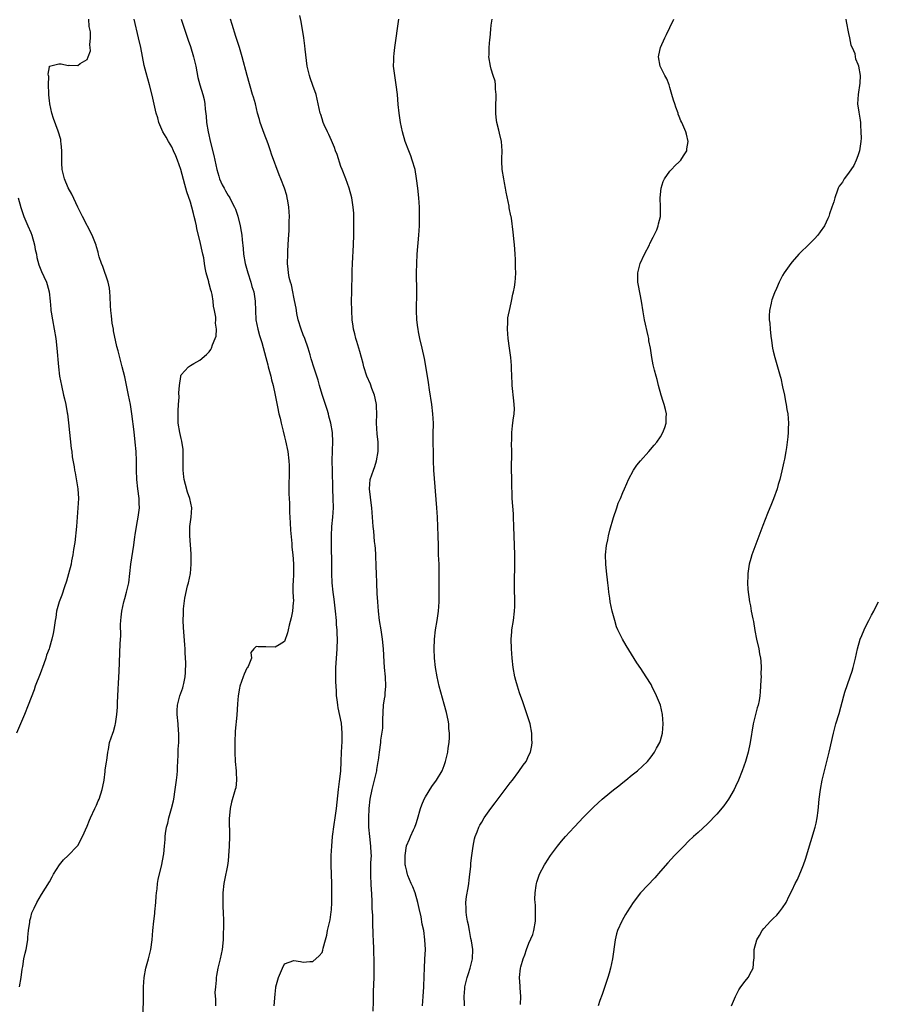
# Model space of a CAD drawing. Units: inches. Extents: x 2631000 to 2634000, y 1443000 to 1446000.
# Drawn here: x 2632539 to 2632721, y 1444807 to 1445017 of the extents above; entities that cross this region are included whole.
import ezdxf

# ---------------------------------------------------------------- set-up
doc = ezdxf.new("R2010")
doc.units = ezdxf.units.IN
doc.header["$MEASUREMENT"] = 0
doc.layers.add('LD26311443_10ft', color=100, linetype='Continuous')

msp = doc.modelspace()

# ---------------------------------------------------------------- linework, layer by layer
at = {"layer": 'LD26311443_10ft'}
for points, elevation in [([(2632613.87, 1444805.87), (2632613.94, 1444807.94), (2632613.97, 1444810.03), (2632614.08, 1444813), (2632614.11, 1444814.11), (2632614.1, 1444816.1), (2632613.99, 1444819), (2632613.94, 1444821), (2632613.9, 1444821.9), (2632613.89, 1444823), (2632613.82, 1444823.82), (2632613.79, 1444826.21), (2632613.69, 1444827.69), (2632613.67, 1444829), (2632613.57, 1444831), (2632613.52, 1444831.52), (2632613.44, 1444833), (2632613.4, 1444834.6), (2632613.36, 1444835), (2632613.34, 1444835.34), (2632613.4, 1444837), (2632613.4, 1444837.4), (2632613.49, 1444839), (2632613.45, 1444839.45), (2632613.41, 1444841), (2632613.18, 1444843), (2632612.98, 1444844.98), (2632612.94, 1444847), (2632613.02, 1444849), (2632613.25, 1444851), (2632613.66, 1444853), (2632614.17, 1444855), (2632614.64, 1444857), (2632614.68, 1444857.32), (2632614.97, 1444859), (2632615, 1444859.28), (2632615.25, 1444861), (2632615.49, 1444863), (2632615.53, 1444863.53), (2632615.94, 1444866.06), (2632615.95, 1444867), (2632615.93, 1444867.93), (2632616.09, 1444871), (2632616.3, 1444872.3), (2632616.39, 1444873), (2632616.43, 1444873.57), (2632616.59, 1444875), (2632616.49, 1444877), (2632616.3, 1444879), (2632616.22, 1444880.22), (2632616.1, 1444883), (2632615.88, 1444885), (2632615.54, 1444887), (2632615.24, 1444889), (2632615.02, 1444890.98), (2632614.84, 1444893), (2632614.74, 1444894.74), (2632614.71, 1444895), (2632614.66, 1444896.66), (2632614.64, 1444897), (2632614.56, 1444899), (2632614.49, 1444900.49), (2632614.51, 1444901), (2632614.43, 1444902.43), (2632614.44, 1444903), (2632614.34, 1444904.34), (2632614.29, 1444905), (2632614.17, 1444905.83), (2632613.99, 1444907.99), (2632613.87, 1444909), (2632613.74, 1444911), (2632613.57, 1444913), (2632613.35, 1444914.65), (2632613.29, 1444915.29), (2632613.07, 1444917), (2632613.23, 1444919), (2632613.91, 1444921), (2632614.22, 1444921.78), (2632614.61, 1444923), (2632614.95, 1444925), (2632614.91, 1444927), (2632614.74, 1444928.74), (2632614.61, 1444931), (2632614.62, 1444933), (2632614.58, 1444934.58), (2632614.56, 1444935), (2632614.32, 1444936.32), (2632614.15, 1444937), (2632613.59, 1444938.41), (2632613.28, 1444939.28), (2632612.53, 1444941), (2632611.89, 1444943), (2632611.72, 1444943.72), (2632611, 1444946.3), (2632610.41, 1444948.41), (2632610.21, 1444949), (2632610, 1444950), (2632609.72, 1444951), (2632609.65, 1444951.65), (2632609.43, 1444953), (2632609.31, 1444955), (2632609.28, 1444957), (2632609.3, 1444959), (2632609.32, 1444959.32), (2632609.38, 1444962.62), (2632609.43, 1444963.43), (2632609.49, 1444965), (2632609.68, 1444969), (2632609.75, 1444971), (2632609.79, 1444973), (2632609.77, 1444974.23), (2632609.78, 1444975), (2632609.74, 1444975.74), (2632609.63, 1444977), (2632609.31, 1444979), (2632608.77, 1444981), (2632608.03, 1444983), (2632607.25, 1444985), (2632607, 1444985.68), (2632606.21, 1444988.21), (2632605.89, 1444989), (2632605.67, 1444989.67), (2632605, 1444991.17), (2632604.46, 1444992.46), (2632604.17, 1444993), (2632603.46, 1444994.54), (2632603.26, 1444995), (2632603, 1444995.77), (2632602.73, 1444996.73), (2632602.63, 1444997), (2632601.99, 1444999.99), (2632601.71, 1445001), (2632601, 1445002.92), (2632600.49, 1445004.49), (2632600.3, 1445005), (2632599.83, 1445007), (2632599.41, 1445010.59), (2632599.34, 1445011.34), (2632599.09, 1445013), (2632598.52, 1445016.52), (2632598.24, 1445017.76)], 9880), ([(2632538.61, 1444811), (2632538.99, 1444812.99), (2632539.22, 1444814.78), (2632539.33, 1444815.33), (2632539.57, 1444817), (2632539.81, 1444818.19), (2632540.01, 1444819), (2632540.38, 1444821), (2632540.42, 1444821.58), (2632540.57, 1444823), (2632540.8, 1444824.8), (2632540.83, 1444825.17), (2632541, 1444825.77), (2632541.25, 1444826.75), (2632541.77, 1444827.77), (2632542.31, 1444829), (2632543.3, 1444830.7), (2632545, 1444833.35), (2632545.59, 1444834.41), (2632545.88, 1444835), (2632547.13, 1444837), (2632547.96, 1444838.04), (2632549, 1444839.01), (2632550.89, 1444841), (2632551, 1444841.14), (2632552.01, 1444843), (2632553, 1444845.19), (2632553.5, 1444846.5), (2632553.72, 1444847), (2632554.65, 1444849), (2632555, 1444849.7), (2632555.39, 1444850.61), (2632555.55, 1444851), (2632556.24, 1444853), (2632556.36, 1444853.64), (2632556.64, 1444855), (2632556.86, 1444856.86), (2632556.88, 1444857.12), (2632557.11, 1444858.89), (2632557.17, 1444859.17), (2632557.4, 1444861), (2632557.56, 1444861.56), (2632557.8, 1444863), (2632558.47, 1444865), (2632558.63, 1444865.37), (2632559, 1444866.69), (2632559.07, 1444867), (2632559.35, 1444869), (2632559.46, 1444870.54), (2632559.48, 1444871.48), (2632559.64, 1444874.36), (2632559.67, 1444875.67), (2632559.82, 1444878.18), (2632560.06, 1444884.06), (2632560.17, 1444885.83), (2632560.13, 1444888.13), (2632560.18, 1444889), (2632560.27, 1444889.73), (2632560.37, 1444891), (2632560.8, 1444893), (2632561, 1444893.71), (2632561.39, 1444895), (2632561.85, 1444897), (2632562.11, 1444899), (2632562.33, 1444901), (2632562.94, 1444905.06), (2632563.18, 1444906.82), (2632563.21, 1444907.21), (2632563.49, 1444909), (2632563.75, 1444910.25), (2632563.88, 1444911), (2632563.98, 1444911.98), (2632564.13, 1444913), (2632564.11, 1444913.89), (2632564.05, 1444915), (2632563.79, 1444917), (2632563.59, 1444919), (2632563.54, 1444921), (2632563.54, 1444923), (2632563.46, 1444925), (2632563.26, 1444927), (2632563, 1444929.14), (2632562.52, 1444933), (2632562.22, 1444935), (2632561.84, 1444937), (2632561, 1444940.87), (2632560.48, 1444943), (2632559.61, 1444946.39), (2632559.33, 1444947.33), (2632558.65, 1444950.65), (2632558.62, 1444951), (2632558.33, 1444952.33), (2632558.17, 1444953.83), (2632558.02, 1444955), (2632558.01, 1444956.01), (2632557.94, 1444957.94), (2632557.86, 1444959), (2632557.74, 1444959.74), (2632557.46, 1444961), (2632556.35, 1444964.35), (2632556.05, 1444965), (2632555.59, 1444966.41), (2632555.44, 1444967), (2632555.38, 1444967.38), (2632555, 1444968.58), (2632554.91, 1444968.91), (2632554.11, 1444971), (2632552.01, 1444975), (2632551.68, 1444975.68), (2632551.01, 1444977), (2632549.74, 1444979.74), (2632549, 1444981.11), (2632548.21, 1444983), (2632547.71, 1444985), (2632547.63, 1444986.37), (2632547.61, 1444987), (2632547.65, 1444987.65), (2632547.65, 1444989), (2632547.46, 1444990.54), (2632547.45, 1444991), (2632547.39, 1444991.39), (2632546.85, 1444993.15), (2632545.87, 1444995.87), (2632545.53, 1444997), (2632545.07, 1444999), (2632545.07, 1444999.07), (2632545, 1444999.6), (2632544.89, 1445000.89), (2632544.84, 1445001.16), (2632544.82, 1445003), (2632544.83, 1445004.83), (2632544.77, 1445005), (2632544.73, 1445005.27), (2632545, 1445006.86), (2632545.03, 1445006.97), (2632547, 1445007.53), (2632547.47, 1445007.47), (2632549, 1445007.16), (2632549.19, 1445007.19), (2632551, 1445007.17), (2632551.55, 1445007.55), (2632553, 1445008.41), (2632553.26, 1445009), (2632553.7, 1445010.3), (2632553.69, 1445011), (2632553.58, 1445011.58), (2632553.71, 1445013), (2632553.7, 1445014.3), (2632553.45, 1445015.45), (2632553.39, 1445017)], 9840), ([(2632564.91, 1444805), (2632564.98, 1444809.02), (2632565, 1444811), (2632565.13, 1444813), (2632565.53, 1444815), (2632566.09, 1444817), (2632566.57, 1444819), (2632566.85, 1444821), (2632567, 1444823), (2632567.19, 1444825), (2632567.4, 1444826.6), (2632567.43, 1444827), (2632567.63, 1444829), (2632567.68, 1444830.32), (2632567.77, 1444831), (2632567.91, 1444831.91), (2632567.97, 1444833), (2632568.1, 1444833.9), (2632568.94, 1444837.06), (2632569.29, 1444839), (2632569.3, 1444839.3), (2632569.46, 1444841), (2632569.62, 1444842.38), (2632569.62, 1444843), (2632569.68, 1444843.68), (2632569.91, 1444845), (2632570.15, 1444845.85), (2632570.38, 1444847), (2632570.96, 1444849), (2632571.37, 1444850.63), (2632571.44, 1444851), (2632571.77, 1444853), (2632572.03, 1444855), (2632572.14, 1444856.14), (2632572.21, 1444857), (2632572.22, 1444857.78), (2632572.37, 1444860.37), (2632572.4, 1444861.6), (2632572.49, 1444863), (2632572.5, 1444865), (2632572.47, 1444865.53), (2632572.38, 1444867), (2632572.19, 1444869), (2632572.18, 1444869.82), (2632572.21, 1444871), (2632572.75, 1444873), (2632573.36, 1444874.64), (2632573.46, 1444875), (2632573.57, 1444875.57), (2632573.86, 1444877), (2632573.94, 1444877.94), (2632574.01, 1444880.01), (2632573.86, 1444882.14), (2632573.86, 1444883), (2632573.82, 1444883.82), (2632573.52, 1444887.52), (2632573.47, 1444889), (2632573.52, 1444890.48), (2632573.49, 1444891), (2632573.5, 1444891.5), (2632573.79, 1444893.79), (2632574.37, 1444896.37), (2632574.55, 1444897), (2632574.97, 1444899), (2632575.17, 1444901), (2632575.16, 1444902.84), (2632575.17, 1444903.17), (2632574.88, 1444907), (2632574.88, 1444909), (2632575.15, 1444911), (2632575.28, 1444913), (2632574.86, 1444915), (2632574.34, 1444916.34), (2632573.92, 1444917.92), (2632573.65, 1444919), (2632573.61, 1444919.61), (2632573.44, 1444921), (2632573.42, 1444922.58), (2632573.47, 1444923.47), (2632573.43, 1444925.43), (2632573.18, 1444927.18), (2632573, 1444927.78), (2632572.74, 1444929), (2632572.4, 1444931), (2632572.37, 1444933.63), (2632572.48, 1444935), (2632572.58, 1444936.58), (2632572.5, 1444937.5), (2632572.63, 1444939), (2632572.93, 1444940.93), (2632572.93, 1444941.07), (2632573, 1444941.27), (2632574.6, 1444943), (2632575, 1444943.3), (2632575.72, 1444943.72), (2632577, 1444944.43), (2632578.39, 1444945.61), (2632579, 1444946.22), (2632579.34, 1444946.66), (2632579.49, 1444947), (2632579.69, 1444947.69), (2632580.27, 1444949), (2632580.46, 1444949.54), (2632580.51, 1444951), (2632580.31, 1444952.31), (2632580.4, 1444953), (2632580.41, 1444953.59), (2632580.14, 1444955), (2632579.91, 1444955.91), (2632579.84, 1444957), (2632579.6, 1444958.4), (2632579.44, 1444959), (2632579.33, 1444959.33), (2632579, 1444960.68), (2632578.91, 1444960.91), (2632578.89, 1444961.11), (2632578.35, 1444963), (2632578.1, 1444964.1), (2632578.01, 1444965), (2632577.82, 1444966.18), (2632577.66, 1444967), (2632577, 1444969.87), (2632576.35, 1444972.35), (2632576.25, 1444973), (2632576.08, 1444973.92), (2632575.82, 1444975), (2632575.63, 1444975.63), (2632575.32, 1444977), (2632575, 1444978.04), (2632574.24, 1444980.24), (2632573.79, 1444981.79), (2632572.96, 1444985), (2632572.27, 1444987), (2632571.9, 1444987.9), (2632571.42, 1444989), (2632571, 1444989.83), (2632570.32, 1444991), (2632569.86, 1444991.86), (2632569.14, 1444993), (2632568.27, 1444995), (2632568.02, 1444996.02), (2632567.72, 1444997), (2632566.84, 1445000.84), (2632566.29, 1445003), (2632565.56, 1445005.56), (2632565.16, 1445007.16), (2632564.41, 1445011), (2632563.97, 1445013), (2632563, 1445017)], 9850), ([(2632573.03, 1445017), (2632574.04, 1445014.04), (2632574.54, 1445012.54), (2632575, 1445011.18), (2632575.65, 1445009), (2632576.11, 1445007), (2632576.59, 1445004.59), (2632577.01, 1445003.01), (2632577.64, 1445001), (2632577.92, 1444999.92), (2632578.08, 1444999), (2632578.15, 1444997.85), (2632578.35, 1444996.35), (2632578.44, 1444995), (2632578.76, 1444993), (2632579.28, 1444990.72), (2632579.98, 1444987.98), (2632580.62, 1444985), (2632581, 1444983.59), (2632581.2, 1444983), (2632581.75, 1444981.75), (2632582.14, 1444981), (2632582.44, 1444980.44), (2632583, 1444979.5), (2632583.21, 1444979.21), (2632583.34, 1444979), (2632583.67, 1444978.33), (2632584.39, 1444977), (2632584.57, 1444976.57), (2632585.07, 1444975.07), (2632585.58, 1444973), (2632585.8, 1444971.8), (2632585.91, 1444971), (2632585.99, 1444970.01), (2632586.2, 1444968.2), (2632586.31, 1444967), (2632586.65, 1444965), (2632587.17, 1444963), (2632587.83, 1444961), (2632588.08, 1444960.08), (2632588.46, 1444959), (2632588.79, 1444957), (2632588.84, 1444955), (2632588.93, 1444953), (2632589.3, 1444951), (2632589.7, 1444949.7), (2632589.89, 1444949), (2632590.17, 1444948.17), (2632591, 1444945), (2632591.45, 1444943.45), (2632591.54, 1444943), (2632592.07, 1444941), (2632592.24, 1444940.24), (2632592.59, 1444939), (2632593.02, 1444937), (2632593.51, 1444934.49), (2632593.83, 1444933), (2632594.07, 1444932.07), (2632594.29, 1444931), (2632594.7, 1444929.3), (2632595, 1444928.1), (2632595.24, 1444927.24), (2632595.7, 1444925), (2632595.96, 1444923), (2632595.98, 1444922.02), (2632596.03, 1444921), (2632596.02, 1444920.02), (2632595.96, 1444918.04), (2632595.95, 1444917), (2632595.96, 1444915.96), (2632595.99, 1444915), (2632596.05, 1444913.95), (2632596.09, 1444912.09), (2632596.24, 1444909.76), (2632596.26, 1444908.26), (2632596.57, 1444905.43), (2632596.58, 1444904.58), (2632596.78, 1444903), (2632596.95, 1444901.05), (2632596.94, 1444899), (2632596.84, 1444897.16), (2632596.79, 1444896.79), (2632596.81, 1444895), (2632596.91, 1444893.09), (2632596.87, 1444892.87), (2632596.74, 1444891), (2632596.45, 1444889.55), (2632596, 1444888), (2632595.76, 1444887), (2632595.63, 1444886.37), (2632595, 1444884.5), (2632593.84, 1444883.84), (2632593, 1444883.31), (2632591, 1444883.37), (2632589.37, 1444883.37), (2632589, 1444883.5), (2632588.48, 1444883), (2632587.83, 1444882.17), (2632587.99, 1444881), (2632587.24, 1444879.24), (2632587.11, 1444879), (2632587, 1444878.87), (2632586.41, 1444877.59), (2632586.21, 1444877), (2632585.48, 1444875), (2632585.4, 1444874.6), (2632585.14, 1444873), (2632585, 1444871.27), (2632584.83, 1444868.83), (2632584.53, 1444865.47), (2632584.41, 1444863), (2632584.42, 1444861), (2632584.54, 1444859), (2632584.72, 1444857), (2632584.71, 1444856.71), (2632584.81, 1444855), (2632584.62, 1444853.38), (2632584.54, 1444853), (2632583.7, 1444850.3), (2632583.41, 1444849), (2632583.23, 1444846.77), (2632583.29, 1444843), (2632583.25, 1444841), (2632583.11, 1444838.89), (2632583, 1444837.85), (2632582.86, 1444836.86), (2632582.24, 1444833.76), (2632582.11, 1444833), (2632581.88, 1444831), (2632581.86, 1444829.86), (2632581.87, 1444829), (2632581.91, 1444827.91), (2632581.96, 1444827), (2632582, 1444825), (2632581.93, 1444821), (2632581.74, 1444819), (2632581.34, 1444817), (2632580.84, 1444815), (2632580.54, 1444813.46), (2632580.47, 1444813), (2632580.46, 1444812.46), (2632580.29, 1444811), (2632580.21, 1444809.79), (2632580.3, 1444808.3), (2632580.32, 1444807)], 9860), ([(2632592.82, 1444807), (2632593, 1444809.45), (2632593.14, 1444810.86), (2632593.16, 1444811), (2632593.76, 1444813), (2632594.6, 1444815), (2632595, 1444815.92), (2632597, 1444816.63), (2632598.39, 1444816.39), (2632599, 1444816.24), (2632600.42, 1444816.42), (2632601, 1444816.45), (2632602.38, 1444817.62), (2632603, 1444818.31), (2632603.18, 1444818.82), (2632603.24, 1444819.24), (2632603.7, 1444821), (2632603.98, 1444822.02), (2632604.16, 1444823), (2632604.69, 1444825.31), (2632604.96, 1444827), (2632605, 1444827.44), (2632605.08, 1444829), (2632605.1, 1444831), (2632605.07, 1444833), (2632604.92, 1444836.92), (2632604.96, 1444839), (2632605.07, 1444841), (2632605.24, 1444843), (2632605.59, 1444845.59), (2632605.81, 1444847), (2632606.05, 1444849), (2632606.49, 1444853), (2632606.7, 1444854.7), (2632606.96, 1444856.96), (2632607.08, 1444859), (2632607.15, 1444861), (2632607.27, 1444863.27), (2632607.3, 1444865), (2632607.13, 1444867.13), (2632606.44, 1444870.44), (2632606.34, 1444871), (2632606.18, 1444872.18), (2632606.1, 1444873), (2632606.05, 1444873.95), (2632605.97, 1444875), (2632605.94, 1444875.94), (2632605.92, 1444877), (2632605.94, 1444879), (2632606.12, 1444881.88), (2632606.23, 1444883), (2632606.3, 1444885), (2632606.22, 1444886.22), (2632606.21, 1444887), (2632606.1, 1444888.1), (2632606.06, 1444889), (2632605.89, 1444891), (2632605.58, 1444893.58), (2632605.36, 1444895), (2632605.16, 1444897), (2632605.1, 1444899), (2632604.98, 1444907), (2632605.08, 1444909), (2632605.3, 1444911), (2632605.42, 1444913), (2632605.36, 1444915), (2632605.27, 1444917), (2632605.19, 1444921), (2632605.18, 1444922.82), (2632605.24, 1444925.24), (2632605.26, 1444927), (2632605.19, 1444929), (2632604.89, 1444931), (2632604.47, 1444932.47), (2632604.35, 1444933), (2632604.05, 1444933.95), (2632603, 1444937.13), (2632602.44, 1444939), (2632602.14, 1444940.14), (2632601.29, 1444942.71), (2632600.68, 1444944.68), (2632600.45, 1444945.55), (2632600.04, 1444947), (2632599.34, 1444949), (2632599, 1444949.83), (2632598.56, 1444951), (2632597.94, 1444953), (2632597.66, 1444954.34), (2632597.53, 1444955), (2632597.47, 1444955.47), (2632597.15, 1444957.15), (2632597, 1444957.8), (2632596.75, 1444959), (2632596.46, 1444960.46), (2632596.27, 1444961), (2632596.01, 1444961.99), (2632595.84, 1444963), (2632595.79, 1444963.79), (2632595.65, 1444965), (2632595.68, 1444967), (2632595.71, 1444967.71), (2632595.85, 1444970.15), (2632595.99, 1444971.99), (2632596.02, 1444973), (2632596.01, 1444973.99), (2632596.04, 1444975), (2632595.99, 1444975.99), (2632595.91, 1444977), (2632595.68, 1444978.32), (2632595.59, 1444979), (2632595.47, 1444979.47), (2632595.01, 1444981), (2632594.23, 1444983), (2632593.87, 1444983.87), (2632592.27, 1444988.27), (2632592.04, 1444989), (2632591.52, 1444990.48), (2632590.68, 1444992.68), (2632589.84, 1444995), (2632589.67, 1444995.67), (2632589.29, 1444997), (2632588.8, 1444999), (2632588.39, 1445000.39), (2632588.23, 1445001), (2632587.04, 1445005), (2632585.99, 1445009), (2632585.4, 1445011), (2632584.67, 1445013.33), (2632583.85, 1445015.85), (2632583.55, 1445017)], 9870), ([(2632624.38, 1444807), (2632624.54, 1444809), (2632624.65, 1444811), (2632624.71, 1444813.29), (2632624.77, 1444815), (2632624.9, 1444816.9), (2632624.98, 1444819), (2632624.88, 1444821), (2632624.62, 1444823), (2632624.33, 1444824.33), (2632624.06, 1444825.94), (2632623.67, 1444827.67), (2632623.4, 1444829), (2632622.78, 1444831), (2632622.3, 1444832.3), (2632621.98, 1444833), (2632621.25, 1444834.75), (2632621.16, 1444835), (2632621.14, 1444835.14), (2632621, 1444835.62), (2632620.77, 1444836.77), (2632620.7, 1444837), (2632620.69, 1444837.31), (2632620.65, 1444839), (2632620.96, 1444841.04), (2632621.57, 1444842.43), (2632621.79, 1444843), (2632622.44, 1444844.44), (2632622.72, 1444845), (2632623, 1444845.78), (2632623.3, 1444846.7), (2632623.95, 1444849), (2632624.22, 1444849.78), (2632624.74, 1444851), (2632625, 1444851.49), (2632626.33, 1444853.67), (2632627.35, 1444855), (2632628.54, 1444857), (2632629, 1444858.15), (2632629.28, 1444859), (2632629.73, 1444861), (2632629.86, 1444861.86), (2632630.01, 1444863), (2632630.09, 1444864.09), (2632630.1, 1444865), (2632629.99, 1444866.01), (2632629.94, 1444867), (2632629.81, 1444867.81), (2632629.44, 1444869.44), (2632629, 1444871.16), (2632627.95, 1444875), (2632627.46, 1444877), (2632627.13, 1444879), (2632626.95, 1444881), (2632626.87, 1444883), (2632626.9, 1444885), (2632627.12, 1444887), (2632627.49, 1444889), (2632627.78, 1444891), (2632627.89, 1444893), (2632627.91, 1444895.91), (2632627.95, 1444898.05), (2632627.94, 1444899), (2632627.91, 1444899.91), (2632627.89, 1444901), (2632627.8, 1444903), (2632627.75, 1444905), (2632627.72, 1444907), (2632627.66, 1444909), (2632627.55, 1444911), (2632627.41, 1444913), (2632626.8, 1444921), (2632626.71, 1444923), (2632626.66, 1444928.66), (2632626.68, 1444931), (2632626.59, 1444933), (2632626.36, 1444935), (2632625.87, 1444938.13), (2632625.66, 1444939.66), (2632625.11, 1444943.11), (2632624.79, 1444944.79), (2632624.3, 1444947), (2632623.83, 1444949), (2632623.54, 1444950.46), (2632623.42, 1444951), (2632623.35, 1444951.35), (2632623.16, 1444953), (2632623.08, 1444955), (2632623.13, 1444959), (2632623.07, 1444963), (2632623.13, 1444965), (2632623.26, 1444967), (2632623.6, 1444971), (2632623.72, 1444973), (2632623.76, 1444975), (2632623.75, 1444975.75), (2632623.72, 1444977), (2632623.58, 1444979), (2632623.37, 1444981), (2632623.12, 1444983.12), (2632622.78, 1444985), (2632622.19, 1444987), (2632621.89, 1444987.89), (2632621.44, 1444989), (2632620.67, 1444991), (2632620.09, 1444993), (2632619.69, 1444995), (2632619.39, 1444997), (2632619.18, 1444998.82), (2632619.02, 1445001), (2632618.79, 1445003), (2632618.45, 1445005), (2632618.23, 1445007), (2632618.27, 1445008.27), (2632618.26, 1445009), (2632618.31, 1445009.69), (2632618.46, 1445011), (2632619.33, 1445017)], 9890), ([(2632633.33, 1444807), (2632633.33, 1444807.33), (2632633.25, 1444809), (2632633.36, 1444810.64), (2632633.4, 1444811), (2632633.84, 1444813), (2632634.13, 1444813.87), (2632634.48, 1444815), (2632634.99, 1444817), (2632635.05, 1444819), (2632634.79, 1444820.79), (2632634.68, 1444821.32), (2632634.37, 1444823), (2632634.19, 1444824.19), (2632633.97, 1444825), (2632633.75, 1444826.25), (2632633.66, 1444827), (2632633.67, 1444827.67), (2632633.62, 1444829), (2632633.75, 1444830.25), (2632634.08, 1444832.08), (2632634.21, 1444833), (2632634.27, 1444833.73), (2632634.45, 1444835), (2632634.62, 1444836.62), (2632634.67, 1444837.33), (2632634.86, 1444839), (2632635.13, 1444841), (2632635.46, 1444842.54), (2632635.6, 1444843), (2632636.02, 1444844.02), (2632636.37, 1444845), (2632636.57, 1444845.43), (2632637, 1444846.11), (2632637.49, 1444847), (2632638.91, 1444849), (2632639.8, 1444850.2), (2632641.96, 1444853), (2632642.38, 1444853.62), (2632643, 1444854.42), (2632643.49, 1444855), (2632644.87, 1444856.87), (2632645.8, 1444858.2), (2632646.41, 1444859), (2632647, 1444860.33), (2632647.32, 1444861), (2632647.62, 1444862.38), (2632647.7, 1444863), (2632647.66, 1444863.66), (2632647.66, 1444865), (2632647.25, 1444867), (2632646.2, 1444870.2), (2632645.69, 1444871.69), (2632645, 1444873.58), (2632644.57, 1444875), (2632644.22, 1444876.22), (2632644.03, 1444877), (2632643.66, 1444879), (2632643.44, 1444881), (2632643.32, 1444883), (2632643.26, 1444885), (2632643.38, 1444886.62), (2632643.41, 1444887), (2632643.73, 1444889), (2632643.97, 1444891), (2632643.98, 1444891.98), (2632644.02, 1444893), (2632644, 1444894), (2632643.96, 1444895), (2632643.93, 1444897), (2632643.93, 1444898.07), (2632644, 1444900), (2632643.99, 1444903), (2632643.81, 1444909), (2632643.73, 1444911), (2632643.7, 1444911.7), (2632643.46, 1444915), (2632643.37, 1444918.63), (2632643.38, 1444919.38), (2632643.33, 1444921), (2632643.32, 1444922.68), (2632643.36, 1444923.36), (2632643.37, 1444925), (2632643.33, 1444926.67), (2632643.36, 1444927.36), (2632643.36, 1444929), (2632643.55, 1444930.45), (2632643.66, 1444931.66), (2632643.87, 1444933), (2632643.91, 1444934.09), (2632643.87, 1444935), (2632643.77, 1444935.77), (2632643.44, 1444939), (2632643.44, 1444939.44), (2632643.36, 1444941), (2632643.29, 1444942.71), (2632643.28, 1444943.28), (2632643.16, 1444945), (2632642.91, 1444947), (2632642.61, 1444949), (2632642.44, 1444951), (2632642.52, 1444952.52), (2632642.53, 1444953), (2632642.56, 1444953.44), (2632643, 1444955.61), (2632643.33, 1444957), (2632643.56, 1444958.44), (2632643.74, 1444959), (2632643.95, 1444959.95), (2632644.08, 1444961), (2632644.14, 1444961.86), (2632644.25, 1444963), (2632644.18, 1444964.18), (2632644.19, 1444965), (2632644.15, 1444965.85), (2632644.08, 1444967), (2632644.05, 1444968.05), (2632643.96, 1444969), (2632643.78, 1444970.22), (2632643.74, 1444971), (2632643.65, 1444971.65), (2632643.33, 1444974.67), (2632643.24, 1444975), (2632643.17, 1444975.17), (2632642.83, 1444976.83), (2632642.83, 1444977), (2632642.81, 1444977.19), (2632642.18, 1444980.18), (2632642.06, 1444981), (2632641.83, 1444982.17), (2632641.64, 1444983), (2632641.29, 1444985), (2632641.23, 1444986.77), (2632641.24, 1444987), (2632641.27, 1444987.27), (2632641.35, 1444989), (2632641.21, 1444991), (2632640.76, 1444992.76), (2632640.64, 1444993.36), (2632640.2, 1444995), (2632640.05, 1444996.05), (2632639.94, 1444997), (2632639.94, 1444998.06), (2632639.97, 1444999), (2632640.02, 1445000.02), (2632640.03, 1445001), (2632639.92, 1445002.08), (2632639.88, 1445003), (2632639.8, 1445003.8), (2632639.44, 1445005), (2632639, 1445006.35), (2632638.81, 1445007), (2632638.48, 1445009), (2632638.55, 1445009.45), (2632638.55, 1445011), (2632638.69, 1445012.69), (2632638.75, 1445013), (2632638.9, 1445014.9), (2632639, 1445015.7), (2632639.22, 1445017)], 9900), ([(2632645.24, 1444807.24), (2632645.26, 1444809), (2632645.17, 1444810.83), (2632645.18, 1444811.18), (2632645.03, 1444813), (2632645.21, 1444815), (2632645.26, 1444815.26), (2632645.78, 1444817), (2632646.14, 1444817.86), (2632646.48, 1444819), (2632647, 1444820.29), (2632647.81, 1444822.19), (2632648.06, 1444823), (2632648.41, 1444825), (2632648.41, 1444825.59), (2632648.44, 1444827), (2632648.4, 1444828.4), (2632648.34, 1444829), (2632648.3, 1444829.7), (2632648.33, 1444831), (2632648.57, 1444832.57), (2632648.6, 1444833), (2632648.67, 1444833.33), (2632649.2, 1444834.8), (2632649.29, 1444835), (2632650.35, 1444837), (2632650.59, 1444837.41), (2632651, 1444838.02), (2632651.6, 1444839), (2632653.07, 1444841), (2632653.96, 1444842.04), (2632654.82, 1444843), (2632656.65, 1444845), (2632657.78, 1444846.22), (2632658.49, 1444847), (2632660.44, 1444849), (2632660.72, 1444849.28), (2632661.78, 1444850.22), (2632662.61, 1444851), (2632663, 1444851.35), (2632665, 1444852.96), (2632666.16, 1444853.84), (2632667, 1444854.52), (2632667.64, 1444855), (2632669, 1444856.14), (2632670.08, 1444857), (2632672.22, 1444859), (2632673, 1444859.98), (2632673.75, 1444861), (2632674.17, 1444861.83), (2632674.84, 1444863), (2632675, 1444863.49), (2632675.43, 1444865), (2632675.6, 1444867), (2632675.44, 1444869), (2632675, 1444871), (2632674.19, 1444873), (2632673.2, 1444875), (2632673, 1444875.35), (2632671.97, 1444877), (2632670.81, 1444878.81), (2632670, 1444880), (2632667.67, 1444883.67), (2632666.92, 1444885), (2632665.95, 1444887), (2632665.68, 1444887.68), (2632665.27, 1444889), (2632665, 1444890.02), (2632664.76, 1444891), (2632664.32, 1444893), (2632664.22, 1444893.78), (2632664.03, 1444895), (2632663.91, 1444895.91), (2632663.83, 1444897), (2632663.54, 1444899.54), (2632663.35, 1444901), (2632663.31, 1444903), (2632663.53, 1444905), (2632663.8, 1444906.2), (2632663.93, 1444907), (2632664.22, 1444908.23), (2632665, 1444910.96), (2632665.7, 1444913), (2632666.01, 1444913.99), (2632666.5, 1444915), (2632667, 1444916.24), (2632667.35, 1444917), (2632667.82, 1444918.18), (2632668.19, 1444919), (2632669.24, 1444921), (2632669.95, 1444922.05), (2632670.74, 1444923), (2632672.55, 1444925), (2632673.69, 1444926.31), (2632674.25, 1444927), (2632675, 1444928.12), (2632675.52, 1444929), (2632675.93, 1444930.06), (2632676.21, 1444931), (2632676.2, 1444932.2), (2632676.26, 1444933), (2632676.06, 1444933.94), (2632675.79, 1444935), (2632675.59, 1444935.59), (2632675.15, 1444937), (2632674.6, 1444939), (2632674.3, 1444940.3), (2632674.08, 1444941), (2632673.73, 1444942.27), (2632673.45, 1444943.45), (2632673.15, 1444945), (2632672.85, 1444947), (2632672.54, 1444948.54), (2632672.51, 1444949), (2632672.41, 1444949.59), (2632671.63, 1444953), (2632671.31, 1444954.69), (2632670.97, 1444957), (2632670.3, 1444960.3), (2632670.19, 1444961), (2632670.21, 1444961.79), (2632670.17, 1444963), (2632670.67, 1444965), (2632671.61, 1444967), (2632672.66, 1444969), (2632672.76, 1444969.24), (2632673.42, 1444970.58), (2632673.66, 1444971), (2632674.2, 1444972.2), (2632674.52, 1444973), (2632674.59, 1444973.41), (2632674.99, 1444975), (2632674.98, 1444977.02), (2632674.91, 1444979), (2632675.16, 1444981), (2632675.58, 1444982.42), (2632675.87, 1444983), (2632677, 1444984.66), (2632677.34, 1444985), (2632678.11, 1444985.89), (2632679, 1444986.67), (2632679.34, 1444987), (2632679.93, 1444987.93), (2632680.59, 1444989), (2632680.62, 1444989.38), (2632680.9, 1444991), (2632680.54, 1444992.54), (2632680.39, 1444993), (2632679.52, 1444995), (2632679.34, 1444995.34), (2632679, 1444996.26), (2632678.79, 1444996.79), (2632678.75, 1444997), (2632678.25, 1444998.25), (2632678.09, 1444999), (2632677.8, 1444999.8), (2632677.45, 1445001), (2632677, 1445002.45), (2632676.82, 1445003), (2632676.33, 1445004.33), (2632675.95, 1445005), (2632674.95, 1445007), (2632674.57, 1445009), (2632674.66, 1445009.34), (2632675.04, 1445011), (2632675.91, 1445013), (2632676.28, 1445013.72), (2632677, 1445015.2), (2632677.83, 1445017)], 9910), ([(2632714.45, 1445017), (2632714.5, 1445016.5), (2632715, 1445013.94), (2632715.23, 1445013), (2632715.5, 1445011.5), (2632715.77, 1445011), (2632716.33, 1445009.67), (2632716.46, 1445009), (2632716.53, 1445008.53), (2632717, 1445007.43), (2632717.11, 1445007.11), (2632717.17, 1445007), (2632717.48, 1445005), (2632717.4, 1445003.4), (2632717.05, 1445001), (2632716.95, 1444999), (2632717.19, 1444997.19), (2632717.49, 1444995.49), (2632717.54, 1444995), (2632717.54, 1444994.46), (2632717.67, 1444993), (2632717.7, 1444991.7), (2632717.67, 1444991), (2632717.38, 1444989), (2632717, 1444987.92), (2632716.62, 1444987), (2632716.12, 1444985.88), (2632715, 1444984.24), (2632714.09, 1444983), (2632713.71, 1444982.29), (2632713, 1444981.43), (2632712.78, 1444981), (2632712.64, 1444980.64), (2632712.08, 1444979), (2632711.86, 1444978.14), (2632711.49, 1444977), (2632711, 1444975.6), (2632710.81, 1444975), (2632710.61, 1444974.61), (2632709.89, 1444973), (2632709, 1444971.74), (2632708.46, 1444971), (2632707.78, 1444970.22), (2632707, 1444969.46), (2632706.78, 1444969.22), (2632704.47, 1444967), (2632703, 1444965.33), (2632702.72, 1444965), (2632701.34, 1444963), (2632701, 1444962.43), (2632700.23, 1444961), (2632699.66, 1444959.66), (2632699.25, 1444958.75), (2632698.73, 1444957.27), (2632698.66, 1444957), (2632698.58, 1444956.58), (2632698.2, 1444955), (2632698.12, 1444953.88), (2632698.15, 1444953), (2632698.28, 1444952.28), (2632698.34, 1444951), (2632698.47, 1444949.53), (2632698.63, 1444948.63), (2632698.85, 1444947), (2632699, 1444946.33), (2632699.33, 1444945), (2632699.93, 1444943), (2632700.48, 1444941), (2632700.58, 1444940.58), (2632701, 1444938.77), (2632701.36, 1444937), (2632701.6, 1444935.6), (2632701.73, 1444935), (2632701.89, 1444933.89), (2632702.07, 1444933), (2632702.24, 1444931), (2632702.2, 1444929.8), (2632702.19, 1444929), (2632702.11, 1444928.11), (2632701.98, 1444927), (2632701.8, 1444925.8), (2632701.66, 1444925), (2632701.37, 1444923.37), (2632701.23, 1444922.77), (2632700.84, 1444920.84), (2632700.38, 1444919), (2632700.06, 1444917.94), (2632699.8, 1444917), (2632699.08, 1444914.92), (2632698.51, 1444913.49), (2632698.29, 1444913), (2632697.78, 1444911.78), (2632696.77, 1444909.23), (2632694.43, 1444903), (2632694.22, 1444902.22), (2632693.86, 1444901), (2632693.56, 1444899), (2632693.59, 1444898.41), (2632693.53, 1444897), (2632693.59, 1444895.59), (2632693.93, 1444893), (2632694.15, 1444892.15), (2632694.32, 1444891), (2632694.65, 1444889.35), (2632694.78, 1444888.78), (2632695.11, 1444886.89), (2632695.47, 1444885), (2632695.9, 1444883), (2632696.08, 1444881.92), (2632696.26, 1444881), (2632696.33, 1444880.33), (2632696.41, 1444879), (2632696.38, 1444877.62), (2632696.4, 1444877), (2632696.39, 1444876.39), (2632696.3, 1444875), (2632696.19, 1444873.81), (2632696.14, 1444873), (2632695.97, 1444871.97), (2632695.77, 1444871), (2632695.59, 1444870.41), (2632695.21, 1444869), (2632694.72, 1444867), (2632694.12, 1444863), (2632693.68, 1444861), (2632693.08, 1444859), (2632692.38, 1444857), (2632691.61, 1444855), (2632691, 1444853.66), (2632690.68, 1444853), (2632689.5, 1444851), (2632689, 1444850.26), (2632688.46, 1444849.54), (2632687, 1444847.78), (2632685, 1444845.7), (2632683, 1444843.87), (2632682.02, 1444843), (2632681, 1444842.02), (2632679.96, 1444841), (2632677.98, 1444839), (2632676.55, 1444837.45), (2632675, 1444835.64), (2632673.77, 1444834.23), (2632670.74, 1444831), (2632669.22, 1444829), (2632667.93, 1444827), (2632667.58, 1444826.42), (2632666.85, 1444825.15), (2632666.77, 1444825), (2632665.88, 1444823), (2632665.67, 1444822.33), (2632665.36, 1444821), (2632664.81, 1444817), (2632664.36, 1444815), (2632664.06, 1444813.94), (2632663.77, 1444813), (2632662.58, 1444809.42), (2632662.13, 1444808.13), (2632661.77, 1444807)], 9920), ([(2632538.35, 1444979), (2632538.92, 1444976.92), (2632539.42, 1444975.42), (2632539.57, 1444975), (2632540.39, 1444973), (2632541, 1444971.58), (2632541.22, 1444971), (2632541.8, 1444969), (2632541.98, 1444967.98), (2632542.21, 1444967), (2632542.31, 1444966.31), (2632542.73, 1444964.73), (2632543.28, 1444963.28), (2632543.79, 1444962.21), (2632544.34, 1444961), (2632544.51, 1444960.51), (2632544.96, 1444959), (2632545.16, 1444957), (2632545.3, 1444955.3), (2632545.3, 1444955), (2632545.35, 1444954.65), (2632545.61, 1444953), (2632546.03, 1444951), (2632546.37, 1444949), (2632546.58, 1444947), (2632546.89, 1444943), (2632547.14, 1444941), (2632547.53, 1444939), (2632548.01, 1444937), (2632548.22, 1444936.22), (2632548.48, 1444935), (2632548.79, 1444933.21), (2632548.84, 1444933), (2632549.08, 1444931.08), (2632549.63, 1444925.63), (2632549.72, 1444925), (2632549.84, 1444923.84), (2632550.25, 1444921.75), (2632550.33, 1444921), (2632550.43, 1444920.43), (2632550.77, 1444918.77), (2632551.05, 1444917), (2632551.15, 1444915), (2632551.05, 1444913), (2632550.74, 1444909), (2632550.39, 1444905.61), (2632550.13, 1444904.13), (2632549.98, 1444903), (2632549.71, 1444901.71), (2632549.58, 1444901), (2632549.06, 1444898.94), (2632548.62, 1444897.38), (2632548.16, 1444896.16), (2632547.6, 1444894.4), (2632547.04, 1444893), (2632546.51, 1444891), (2632546.34, 1444889.66), (2632546.22, 1444889), (2632545.96, 1444887), (2632545.78, 1444886.22), (2632545.52, 1444885), (2632545, 1444883.23), (2632544.93, 1444883), (2632544.4, 1444881.6), (2632544.22, 1444881), (2632543.78, 1444879.78), (2632543, 1444877.67), (2632541.98, 1444875), (2632541.73, 1444874.27), (2632540.49, 1444871), (2632539.69, 1444869), (2632538.85, 1444867), (2632537.95, 1444865)], 9830), ([(2632690.11, 1444807), (2632690.99, 1444809), (2632691.65, 1444810.35), (2632692.13, 1444811), (2632693, 1444812.22), (2632693.64, 1444813), (2632694.36, 1444814.36), (2632694.72, 1444815), (2632694.88, 1444816.88), (2632694.92, 1444817.08), (2632694.96, 1444819), (2632695.52, 1444821), (2632696.05, 1444821.95), (2632696.67, 1444823), (2632697, 1444823.43), (2632698.42, 1444825), (2632699, 1444825.57), (2632699.74, 1444826.26), (2632700.35, 1444827), (2632701, 1444827.86), (2632701.72, 1444829), (2632702.4, 1444830.4), (2632703, 1444831.57), (2632703.67, 1444833), (2632704.13, 1444833.87), (2632705, 1444835.92), (2632705.43, 1444837), (2632705.83, 1444838.17), (2632707, 1444841.98), (2632707.89, 1444845), (2632708.11, 1444845.89), (2632708.35, 1444847), (2632708.54, 1444848.54), (2632708.66, 1444849.34), (2632708.78, 1444851), (2632709.03, 1444853), (2632709.41, 1444855), (2632709.89, 1444857), (2632710.89, 1444861), (2632711.82, 1444865), (2632712.35, 1444867), (2632713, 1444869.22), (2632714.03, 1444873), (2632714.25, 1444873.75), (2632715.4, 1444877), (2632715.77, 1444878.23), (2632716.02, 1444879), (2632716.5, 1444881), (2632716.92, 1444883), (2632717.48, 1444885), (2632717.84, 1444885.84), (2632718.31, 1444887), (2632719, 1444888.39), (2632719.33, 1444889), (2632719.88, 1444890.12), (2632720.38, 1444891), (2632721, 1444892.17), (2632721.42, 1444893)], 9930)]:
    msp.add_lwpolyline(points, dxfattribs=dict(at, elevation=elevation))

doc.saveas('drawing.dxf')
